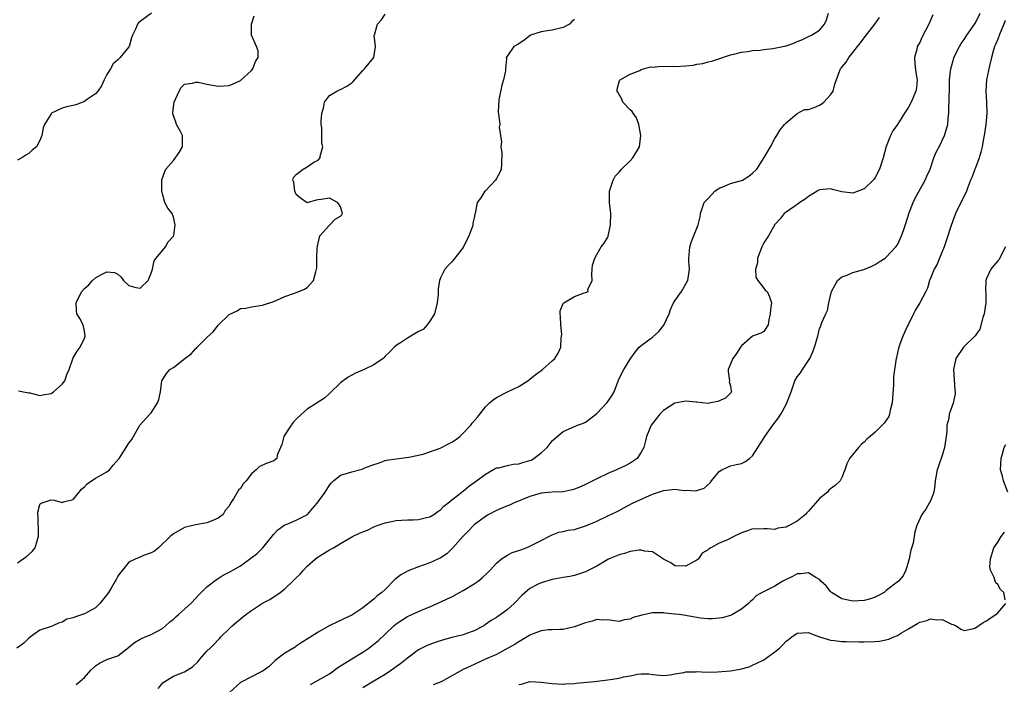
# Model space of a CAD drawing. Units: inches. Extents: x 2559000 to 2562000, y 1536000 to 1539000.
# Drawn here: x 2559679 to 2559856, y 1536462 to 1536582 of the extents above; entities that cross this region are included whole.
import ezdxf

# ---------------------------------------------------------------- set-up
doc = ezdxf.new("R2010")
doc.units = ezdxf.units.IN
doc.header["$MEASUREMENT"] = 0
doc.layers.add('LD25591536_2ft', color=123, linetype='Continuous')

msp = doc.modelspace()

# ---------------------------------------------------------------- linework, layer by layer
at = {"layer": 'LD25591536_2ft'}
for points, elevation in [([(2559779, 1536581.86), (2559778.52, 1536581.48), (2559778.09, 1536581), (2559777, 1536580.43), (2559775, 1536579.92), (2559773.72, 1536579.72), (2559773, 1536579.64), (2559771.12, 1536579), (2559771.04, 1536578.96), (2559769.9, 1536578.1), (2559768.71, 1536577.29), (2559768.12, 1536577), (2559767, 1536575.33), (2559766.76, 1536575), (2559766.79, 1536574.79), (2559766.64, 1536573), (2559766.63, 1536572.63), (2559766.24, 1536571), (2559765.96, 1536570.04), (2559765.4, 1536567.4), (2559765.27, 1536565.26), (2559765.53, 1536563.53), (2559765.57, 1536563), (2559765.49, 1536562.51), (2559765.7, 1536561), (2559765.89, 1536559.89), (2559765.76, 1536559), (2559765.95, 1536557.95), (2559765.88, 1536555.88), (2559765.84, 1536555), (2559765.62, 1536554.38), (2559765, 1536553.29), (2559764.81, 1536553), (2559763, 1536551.06), (2559762.92, 1536551), (2559762.19, 1536549.81), (2559761.54, 1536549), (2559761.15, 1536547), (2559761.1, 1536546.9), (2559761, 1536546.26), (2559760.74, 1536545.26), (2559760.76, 1536545), (2559760.68, 1536544.68), (2559760.06, 1536543), (2559759, 1536540.9), (2559757.3, 1536538.7), (2559757, 1536538.33), (2559756.31, 1536537.69), (2559755.71, 1536537), (2559755, 1536535.56), (2559754.75, 1536535), (2559754.5, 1536533.5), (2559754.55, 1536532.55), (2559754.32, 1536531), (2559753.84, 1536529), (2559753, 1536527.68), (2559752.52, 1536527), (2559751.82, 1536526.18), (2559751, 1536525.84), (2559749, 1536524.61), (2559747.92, 1536523.92), (2559747, 1536523.29), (2559746.62, 1536523), (2559745.85, 1536522.15), (2559745, 1536521.38), (2559744.82, 1536521.18), (2559744.62, 1536521), (2559743, 1536519.84), (2559741.23, 1536519), (2559739.66, 1536518.34), (2559739, 1536517.98), (2559738.34, 1536517.66), (2559737.44, 1536517), (2559737, 1536516.6), (2559735, 1536514.69), (2559734.12, 1536513.88), (2559733, 1536513.16), (2559732.78, 1536513), (2559731, 1536511.9), (2559729.98, 1536511), (2559729, 1536510.07), (2559728.48, 1536509.52), (2559728.1, 1536509), (2559727, 1536507.27), (2559726.79, 1536507), (2559726.43, 1536505.57), (2559726.24, 1536505), (2559725.64, 1536503.64), (2559725.53, 1536503), (2559725, 1536502.61), (2559723.83, 1536502.17), (2559722.43, 1536501.57), (2559721.84, 1536501), (2559721, 1536500.27), (2559720.02, 1536499), (2559719.51, 1536498.49), (2559719, 1536497.64), (2559718.66, 1536497.34), (2559717.79, 1536495.79), (2559717.26, 1536495), (2559717, 1536494.5), (2559716.29, 1536493.71), (2559715.89, 1536493), (2559715, 1536492.29), (2559713.75, 1536491.75), (2559713, 1536491.48), (2559711, 1536491.14), (2559710.48, 1536491), (2559709, 1536490.64), (2559707, 1536489.49), (2559706.4, 1536489), (2559704.31, 1536487), (2559703.61, 1536486.39), (2559703, 1536486.11), (2559701.59, 1536485.59), (2559701, 1536485.31), (2559700.26, 1536485), (2559699, 1536484.41), (2559697.82, 1536483), (2559697.46, 1536482.54), (2559697, 1536481.9), (2559696.69, 1536481.31), (2559696.54, 1536481), (2559695.78, 1536479.78), (2559695.33, 1536479), (2559695.22, 1536478.78), (2559693.79, 1536477), (2559693, 1536476.22), (2559691, 1536475.13), (2559689.37, 1536474.63), (2559689, 1536474.44), (2559687.84, 1536474.16), (2559687, 1536473.65), (2559686.48, 1536473.52), (2559685.34, 1536473), (2559685, 1536472.87), (2559683, 1536472.2), (2559681.32, 1536471), (2559681, 1536470.8), (2559680.1, 1536469.9), (2559678.88, 1536469)], 8330), ([(2559703.02, 1536583), (2559701, 1536581.51), (2559700.73, 1536581.27), (2559700.54, 1536581), (2559700.23, 1536580.23), (2559699.61, 1536579), (2559699.46, 1536578.54), (2559699.03, 1536577), (2559699, 1536576.95), (2559697.42, 1536575), (2559697.19, 1536574.81), (2559697, 1536574.59), (2559696.14, 1536573.86), (2559695.66, 1536573), (2559695, 1536571.96), (2559694.55, 1536571), (2559694.08, 1536569.92), (2559693.42, 1536569), (2559693, 1536568.51), (2559691.54, 1536567.54), (2559691, 1536567.13), (2559689.46, 1536566.54), (2559689, 1536566.42), (2559687.81, 1536566.19), (2559687, 1536565.9), (2559685.07, 1536565), (2559685, 1536564.93), (2559683.85, 1536563), (2559683.6, 1536562.4), (2559683.35, 1536561), (2559683, 1536560.12), (2559682.39, 1536559), (2559681.64, 1536558.36), (2559681, 1536557.78), (2559680.49, 1536557.51), (2559679.75, 1536557), (2559679, 1536556.6)], 8336), ([(2559679, 1536484.31), (2559680.02, 1536485), (2559680.57, 1536485.43), (2559681.64, 1536486.36), (2559682.14, 1536487), (2559682.65, 1536488.65), (2559682.78, 1536489), (2559682.76, 1536489.24), (2559682.69, 1536492.69), (2559682.62, 1536493), (2559682.61, 1536493.39), (2559683, 1536494.8), (2559683.08, 1536494.92), (2559683.24, 1536495), (2559685, 1536495.61), (2559685.55, 1536495.55), (2559687, 1536495.14), (2559687.23, 1536495.23), (2559689, 1536495.65), (2559690.03, 1536497), (2559690.48, 1536497.52), (2559691, 1536497.94), (2559691.51, 1536498.49), (2559693, 1536499.48), (2559694.07, 1536500.07), (2559695, 1536500.62), (2559695.52, 1536501), (2559696.16, 1536501.84), (2559697.22, 1536503), (2559698.48, 1536505), (2559698.7, 1536505.3), (2559699, 1536505.76), (2559699.54, 1536506.46), (2559699.8, 1536507), (2559700.96, 1536509.04), (2559702.72, 1536511), (2559703, 1536511.24), (2559704.15, 1536513), (2559704.35, 1536513.65), (2559704.67, 1536515), (2559704.91, 1536517), (2559705.74, 1536518.27), (2559706.36, 1536519), (2559707, 1536519.39), (2559709.02, 1536521), (2559710.19, 1536521.81), (2559711, 1536522.76), (2559711.14, 1536522.86), (2559711.25, 1536523), (2559713, 1536524.78), (2559714.18, 1536525.82), (2559715, 1536526.97), (2559717, 1536528.91), (2559718.44, 1536529.56), (2559719, 1536529.95), (2559719.97, 1536530.03), (2559721, 1536530.27), (2559723, 1536530.56), (2559725, 1536531.19), (2559727, 1536532.09), (2559728.7, 1536532.7), (2559729, 1536532.83), (2559729.53, 1536533), (2559730.55, 1536533.45), (2559731, 1536533.7), (2559732.16, 1536535), (2559732.55, 1536536.55), (2559732.7, 1536537), (2559732.76, 1536537.24), (2559732.74, 1536539), (2559732.81, 1536540.81), (2559732.84, 1536541), (2559732.84, 1536541.16), (2559733.26, 1536543), (2559735, 1536544.94), (2559735.1, 1536545), (2559736.03, 1536545.97), (2559737, 1536546.56), (2559737.21, 1536546.79), (2559737.33, 1536547), (2559737.27, 1536547.27), (2559737, 1536548.2), (2559736.7, 1536548.7), (2559736.46, 1536549), (2559735, 1536549.77), (2559733.5, 1536549.5), (2559733, 1536549.46), (2559732.6, 1536549.4), (2559731, 1536548.92), (2559729.78, 1536549.78), (2559729, 1536550.45), (2559728.78, 1536551), (2559728.61, 1536552.61), (2559728.43, 1536553), (2559728.55, 1536553.45), (2559729, 1536554.04), (2559729.55, 1536554.45), (2559730.3, 1536555), (2559731, 1536555.37), (2559732.2, 1536556.2), (2559733, 1536556.61), (2559733.31, 1536557), (2559733.32, 1536557.32), (2559733.8, 1536559), (2559733.65, 1536559.65), (2559733.62, 1536562.38), (2559733.52, 1536563), (2559733.52, 1536563.52), (2559733.64, 1536565), (2559733.94, 1536565.94), (2559734.13, 1536567), (2559735, 1536568.2), (2559736.33, 1536569), (2559736.78, 1536569.22), (2559737, 1536569.29), (2559738.1, 1536569.9), (2559739, 1536570.5), (2559739.28, 1536570.72), (2559741, 1536572.71), (2559741.3, 1536573), (2559742.97, 1536575), (2559743.26, 1536577), (2559743.06, 1536579), (2559743.08, 1536579.08), (2559743.64, 1536581), (2559744.28, 1536581.72), (2559745, 1536582.82)], 8332), ([(2559679.19, 1536515.19), (2559680.07, 1536515), (2559681, 1536514.82), (2559681.18, 1536514.82), (2559683, 1536514.31), (2559683.52, 1536514.48), (2559685, 1536514.67), (2559685.46, 1536515), (2559687, 1536516.38), (2559687.46, 1536517), (2559687.87, 1536518.13), (2559688.27, 1536519), (2559688.94, 1536520.94), (2559688.95, 1536521.05), (2559689, 1536521.09), (2559689.68, 1536522.32), (2559690.23, 1536523), (2559691, 1536524.66), (2559691.13, 1536525), (2559691, 1536525.89), (2559690.75, 1536527), (2559690.16, 1536528.16), (2559689.65, 1536529), (2559689.58, 1536529.58), (2559689.52, 1536531), (2559690, 1536532), (2559690.53, 1536533), (2559691, 1536533.52), (2559691.78, 1536534.22), (2559692.48, 1536535), (2559693, 1536535.45), (2559694.08, 1536536.08), (2559695, 1536536.54), (2559696.41, 1536536.41), (2559697, 1536536.12), (2559697.6, 1536535.6), (2559697.99, 1536535), (2559699, 1536534.07), (2559700.26, 1536533.74), (2559701, 1536533.58), (2559702.43, 1536535), (2559703, 1536536.28), (2559703.21, 1536537), (2559703.51, 1536538.49), (2559703.86, 1536539), (2559705, 1536540.4), (2559705.55, 1536541), (2559706.05, 1536541.95), (2559707, 1536542.93), (2559707.05, 1536543.05), (2559707.27, 1536545), (2559707, 1536546.37), (2559706.73, 1536547), (2559705.99, 1536547.99), (2559705.47, 1536549), (2559705, 1536550.55), (2559704.9, 1536551), (2559704.9, 1536552.9), (2559704.93, 1536553.07), (2559705.45, 1536554.55), (2559705.6, 1536555), (2559707, 1536556.54), (2559708.01, 1536557.99), (2559708.62, 1536559), (2559708.61, 1536560.61), (2559708.63, 1536561), (2559708.24, 1536561.76), (2559707.56, 1536563), (2559707.39, 1536563.39), (2559706.88, 1536564.88), (2559706.87, 1536565), (2559706.9, 1536565.1), (2559707, 1536566.16), (2559707.1, 1536567), (2559708.01, 1536569), (2559708.36, 1536569.64), (2559709, 1536570.25), (2559710.42, 1536570.42), (2559711, 1536570.62), (2559711.42, 1536570.58), (2559713, 1536570.21), (2559715, 1536569.85), (2559717, 1536569.98), (2559717.73, 1536570.27), (2559719, 1536570.88), (2559721, 1536572.71), (2559721.25, 1536573), (2559721.7, 1536574.3), (2559722.18, 1536575), (2559722.2, 1536576.2), (2559721.93, 1536577), (2559721.03, 1536579.03), (2559721.02, 1536581), (2559721.51, 1536582.49)], 8334), ([(2559689.52, 1536462.48), (2559690.19, 1536463), (2559691, 1536463.72), (2559692.15, 1536465), (2559693, 1536465.81), (2559693.71, 1536466.29), (2559695, 1536466.92), (2559697, 1536467.62), (2559698.93, 1536469.07), (2559700.01, 1536469.99), (2559701, 1536470.59), (2559701.92, 1536471), (2559703, 1536471.45), (2559705, 1536472.52), (2559705.59, 1536473), (2559706.31, 1536473.69), (2559707, 1536474.2), (2559707.42, 1536474.58), (2559707.92, 1536475), (2559709, 1536475.96), (2559710.12, 1536477), (2559711, 1536477.94), (2559711.5, 1536478.5), (2559713, 1536479.98), (2559714.7, 1536481.3), (2559715, 1536481.51), (2559715.92, 1536482.08), (2559717, 1536482.62), (2559717.23, 1536482.77), (2559717.66, 1536483), (2559719, 1536483.78), (2559720.89, 1536485.11), (2559722, 1536486), (2559723.04, 1536487), (2559725, 1536489.44), (2559725.75, 1536490.25), (2559726.79, 1536491), (2559727, 1536491.13), (2559727.2, 1536491.2), (2559729, 1536491.97), (2559731.04, 1536493), (2559731.97, 1536494.03), (2559732.81, 1536495), (2559734.21, 1536497), (2559734.51, 1536497.49), (2559735, 1536498.26), (2559735.35, 1536498.65), (2559735.73, 1536499), (2559737, 1536500.03), (2559738.45, 1536500.45), (2559739, 1536500.65), (2559740.88, 1536501.12), (2559741.33, 1536501.33), (2559743, 1536501.94), (2559743.83, 1536502.17), (2559745, 1536502.67), (2559745.26, 1536502.74), (2559747.01, 1536502.99), (2559749.24, 1536503.24), (2559751.82, 1536503.82), (2559753, 1536504.2), (2559754.87, 1536504.87), (2559755, 1536504.92), (2559756.36, 1536505.64), (2559757, 1536505.99), (2559757.61, 1536506.39), (2559758.4, 1536507), (2559759, 1536507.59), (2559760.4, 1536509), (2559760.64, 1536509.36), (2559761.57, 1536510.43), (2559762.03, 1536511), (2559763, 1536512.28), (2559763.75, 1536513), (2559764.42, 1536513.58), (2559765, 1536513.99), (2559767, 1536514.97), (2559769, 1536515.97), (2559770.65, 1536517), (2559770.84, 1536517.16), (2559771, 1536517.26), (2559771.94, 1536518.06), (2559773.26, 1536519), (2559775, 1536520.58), (2559775.45, 1536521), (2559776.07, 1536521.93), (2559776.53, 1536523), (2559776.62, 1536524.62), (2559776.7, 1536525), (2559776.71, 1536525.29), (2559776.54, 1536527), (2559776.51, 1536528.51), (2559776.46, 1536529), (2559776.44, 1536529.56), (2559777, 1536530.87), (2559777.04, 1536530.96), (2559777.1, 1536531), (2559779, 1536532.11), (2559780.76, 1536532.76), (2559781, 1536532.81), (2559781.44, 1536533), (2559781.38, 1536533.38), (2559782.16, 1536535), (2559782.1, 1536536.1), (2559782.19, 1536537), (2559782.24, 1536537.76), (2559782.64, 1536539), (2559783, 1536539.66), (2559783.82, 1536541), (2559784.33, 1536541.67), (2559785, 1536542.77), (2559785.07, 1536542.93), (2559785.47, 1536545), (2559785.56, 1536547), (2559785.32, 1536549), (2559785.31, 1536550.69), (2559785.29, 1536551), (2559785.96, 1536553), (2559786.31, 1536553.69), (2559787, 1536554.44), (2559787.24, 1536554.76), (2559787.47, 1536555), (2559789, 1536556.47), (2559789.51, 1536557), (2559790.7, 1536559), (2559790.9, 1536561), (2559790.55, 1536563), (2559790.16, 1536564.16), (2559789.52, 1536565), (2559789.34, 1536565.34), (2559789, 1536565.63), (2559787.7, 1536567), (2559787.53, 1536567.53), (2559787, 1536568.37), (2559786.79, 1536568.79), (2559786.67, 1536569), (2559786.66, 1536569.34), (2559787.11, 1536570.89), (2559787.21, 1536571), (2559789, 1536572.01), (2559790.71, 1536572.71), (2559791, 1536572.86), (2559791.42, 1536573), (2559792.68, 1536573.32), (2559793, 1536573.31), (2559794.55, 1536573.45), (2559795, 1536573.38), (2559796.56, 1536573.44), (2559797, 1536573.39), (2559799, 1536573.53), (2559800.33, 1536573.67), (2559801, 1536573.83), (2559802.04, 1536573.96), (2559803, 1536574.24), (2559803.64, 1536574.36), (2559807, 1536575.47), (2559807.62, 1536575.62), (2559809, 1536575.99), (2559810.12, 1536576.12), (2559811, 1536576.27), (2559812.35, 1536576.35), (2559813, 1536576.47), (2559814.64, 1536576.64), (2559817, 1536577.14), (2559818.41, 1536577.59), (2559819, 1536577.88), (2559819.8, 1536578.2), (2559821.17, 1536578.83), (2559821.59, 1536579), (2559823, 1536579.94), (2559823.87, 1536581), (2559824.23, 1536581.77), (2559824.63, 1536583)], 8328), ([(2559704.27, 1536461.73), (2559705.16, 1536462.84), (2559707, 1536463.95), (2559709, 1536464.75), (2559709.48, 1536465), (2559710.4, 1536465.6), (2559711.4, 1536466.6), (2559711.73, 1536467), (2559713, 1536468.45), (2559713.56, 1536469), (2559714.32, 1536469.68), (2559715, 1536470.49), (2559715.27, 1536470.73), (2559715.52, 1536471), (2559717, 1536472.44), (2559717.52, 1536473), (2559718.34, 1536473.66), (2559719.97, 1536475), (2559721, 1536475.73), (2559723, 1536477.05), (2559724.28, 1536477.72), (2559726.17, 1536479), (2559727, 1536479.62), (2559728.42, 1536481), (2559728.72, 1536481.28), (2559729, 1536481.59), (2559729.72, 1536482.28), (2559730.32, 1536483), (2559731, 1536483.69), (2559732.51, 1536485), (2559733, 1536485.4), (2559734.06, 1536486.06), (2559735, 1536486.61), (2559735.27, 1536486.73), (2559735.71, 1536487), (2559737, 1536487.75), (2559739.12, 1536489), (2559740.4, 1536489.6), (2559741, 1536489.89), (2559741.81, 1536490.19), (2559743, 1536490.77), (2559743.56, 1536491), (2559745, 1536491.48), (2559747, 1536491.9), (2559747.93, 1536491.93), (2559749, 1536492.02), (2559750.04, 1536492.04), (2559751, 1536492.1), (2559752.42, 1536492.42), (2559753, 1536492.57), (2559753.73, 1536493), (2559754.46, 1536493.54), (2559755, 1536493.86), (2559755.55, 1536494.45), (2559756.28, 1536495), (2559757, 1536495.61), (2559758.76, 1536497), (2559758.88, 1536497.12), (2559759, 1536497.19), (2559759.97, 1536498.03), (2559761.41, 1536499), (2559763, 1536500.24), (2559764.76, 1536501.24), (2559765, 1536501.33), (2559765.37, 1536501.37), (2559767, 1536501.79), (2559768, 1536502), (2559769, 1536502.07), (2559769.71, 1536502.29), (2559771, 1536502.67), (2559771.24, 1536502.76), (2559771.7, 1536503), (2559773, 1536504.02), (2559774.11, 1536505), (2559775, 1536506.23), (2559775.87, 1536507), (2559777, 1536507.9), (2559779, 1536508.76), (2559779.57, 1536509), (2559780.61, 1536509.39), (2559781, 1536509.58), (2559783, 1536511.09), (2559784.9, 1536513.1), (2559785.71, 1536514.29), (2559786.1, 1536515), (2559786.92, 1536517.08), (2559787.54, 1536518.46), (2559787.85, 1536519), (2559789, 1536520.87), (2559789.9, 1536522.1), (2559790.63, 1536523), (2559791, 1536523.34), (2559793, 1536524.83), (2559794.15, 1536525.85), (2559795.04, 1536526.96), (2559796.02, 1536529), (2559796.24, 1536529.76), (2559796.81, 1536531), (2559797, 1536531.33), (2559798.22, 1536533), (2559799.22, 1536534.78), (2559799.34, 1536535), (2559799.63, 1536537), (2559799.55, 1536538.45), (2559799.54, 1536539), (2559799.61, 1536539.61), (2559799.73, 1536541), (2559800.04, 1536541.96), (2559801.21, 1536545), (2559801.56, 1536546.44), (2559801.61, 1536547), (2559801.93, 1536547.93), (2559802.32, 1536549), (2559802.63, 1536549.37), (2559803, 1536549.7), (2559803.61, 1536550.39), (2559804.21, 1536551), (2559805, 1536551.56), (2559805.94, 1536551.94), (2559807, 1536552.42), (2559809, 1536552.91), (2559809.2, 1536553), (2559810.31, 1536553.69), (2559811, 1536554.23), (2559811.73, 1536555), (2559813.08, 1536557.08), (2559814.21, 1536559), (2559815, 1536560.5), (2559815.34, 1536561), (2559815.96, 1536562.04), (2559816.72, 1536563), (2559817, 1536563.29), (2559819, 1536564.96), (2559820.33, 1536565.67), (2559821, 1536565.71), (2559822.03, 1536566.03), (2559823, 1536566.46), (2559823.33, 1536566.67), (2559823.76, 1536567), (2559825, 1536568.32), (2559825.46, 1536569), (2559825.76, 1536570.24), (2559826.68, 1536572.68), (2559826.79, 1536573), (2559826.89, 1536573.11), (2559827, 1536573.26), (2559827.79, 1536574.21), (2559828.25, 1536575), (2559829, 1536575.92), (2559829.84, 1536577), (2559830.36, 1536577.64), (2559831, 1536578.53), (2559832.92, 1536581), (2559833.78, 1536582.22)], 8326), ([(2559843.35, 1536582.65), (2559842.63, 1536581), (2559841.4, 1536578.6), (2559841, 1536577.74), (2559840.57, 1536577), (2559840.47, 1536576.47), (2559840.07, 1536575), (2559840.13, 1536573.87), (2559840.33, 1536572.33), (2559840.53, 1536571), (2559840.42, 1536569.58), (2559840.33, 1536569), (2559839.47, 1536567), (2559839, 1536566.1), (2559838.25, 1536565), (2559837, 1536563), (2559836.15, 1536561.85), (2559835.74, 1536561), (2559835, 1536559.03), (2559834.45, 1536557), (2559833.76, 1536555), (2559833, 1536553.5), (2559832.8, 1536553.2), (2559832.64, 1536553), (2559831, 1536551.42), (2559829, 1536550.64), (2559827, 1536550.89), (2559825.32, 1536551.32), (2559825, 1536551.44), (2559823, 1536551.27), (2559822.59, 1536551), (2559821, 1536550.08), (2559820.43, 1536549.57), (2559819.5, 1536549), (2559819, 1536548.64), (2559817, 1536547.28), (2559816.64, 1536547), (2559815.93, 1536546.07), (2559815, 1536545.04), (2559813.82, 1536543), (2559813, 1536541.77), (2559812.65, 1536541), (2559812.4, 1536540.4), (2559811.89, 1536539), (2559811.85, 1536538.15), (2559811.52, 1536537), (2559811.59, 1536535.59), (2559811.94, 1536535), (2559813, 1536533.6), (2559813.27, 1536533.27), (2559813.61, 1536533), (2559814.03, 1536532.03), (2559814.38, 1536531), (2559814.2, 1536529.8), (2559814.16, 1536529), (2559813.91, 1536527.91), (2559813.79, 1536527), (2559813, 1536525.85), (2559812.45, 1536525.55), (2559811, 1536525.02), (2559809, 1536523.27), (2559808.84, 1536523), (2559808.11, 1536521.89), (2559807.46, 1536521), (2559806.61, 1536519), (2559806.62, 1536518.62), (2559806.84, 1536517), (2559806.81, 1536516.81), (2559807, 1536516.06), (2559807.14, 1536515.14), (2559807.2, 1536515), (2559807.13, 1536514.87), (2559806.12, 1536513.88), (2559804.76, 1536513.24), (2559803.5, 1536513), (2559803, 1536512.93), (2559801, 1536513.13), (2559800.88, 1536513.12), (2559799, 1536513.33), (2559797, 1536512.95), (2559795, 1536511.67), (2559794.35, 1536511), (2559793, 1536509.34), (2559792.78, 1536509), (2559791.94, 1536507), (2559791.77, 1536506.23), (2559791.44, 1536505), (2559791, 1536504.14), (2559790.26, 1536503), (2559789, 1536502.2), (2559788.24, 1536501.76), (2559786.55, 1536501), (2559785, 1536500.32), (2559783, 1536499.36), (2559781, 1536498.36), (2559780.06, 1536497.94), (2559779, 1536497.5), (2559778.61, 1536497.39), (2559777, 1536497.07), (2559775, 1536497.01), (2559773, 1536496.82), (2559771, 1536496.19), (2559768.08, 1536495), (2559767.33, 1536494.67), (2559767, 1536494.56), (2559766.25, 1536494.25), (2559765, 1536493.71), (2559763.65, 1536493), (2559763, 1536492.62), (2559761, 1536491.12), (2559760.86, 1536491), (2559759.98, 1536490.02), (2559758.97, 1536489), (2559757.18, 1536487), (2559756.07, 1536485.93), (2559754.87, 1536485.13), (2559754.61, 1536485), (2559753, 1536484.28), (2559751, 1536483.56), (2559749.16, 1536482.84), (2559747.85, 1536482.15), (2559747, 1536481.46), (2559746.72, 1536481.28), (2559745, 1536479.54), (2559744.42, 1536479), (2559743.6, 1536478.4), (2559743, 1536477.79), (2559741, 1536476.25), (2559739, 1536474.93), (2559737.68, 1536474.32), (2559737, 1536473.93), (2559736.34, 1536473.66), (2559734.96, 1536473), (2559733, 1536471.85), (2559731.67, 1536471), (2559729.95, 1536469.95), (2559729, 1536469.32), (2559728.82, 1536469.18), (2559727, 1536468.09), (2559725.23, 1536466.77), (2559725, 1536466.51), (2559724.23, 1536465.77), (2559723.28, 1536465), (2559723, 1536464.83), (2559722.71, 1536464.71), (2559721, 1536463.84), (2559719, 1536462.79), (2559717.07, 1536461)], 8324), ([(2559731.57, 1536462.43), (2559732.58, 1536463), (2559733, 1536463.21), (2559735, 1536464.36), (2559736.51, 1536465.48), (2559739, 1536467.05), (2559741, 1536468.24), (2559742.1, 1536469), (2559743, 1536469.72), (2559743.73, 1536470.27), (2559745, 1536471.52), (2559746.58, 1536473), (2559747, 1536473.37), (2559748, 1536474), (2559749, 1536474.68), (2559749.82, 1536475), (2559751.98, 1536475.98), (2559753, 1536476.38), (2559755, 1536477.28), (2559756.15, 1536477.85), (2559757, 1536478.22), (2559758.34, 1536479), (2559759, 1536479.32), (2559761, 1536480.51), (2559761.7, 1536481), (2559762.42, 1536481.58), (2559763.45, 1536482.55), (2559763.89, 1536483), (2559765, 1536484.25), (2559765.92, 1536485), (2559767, 1536485.69), (2559767.84, 1536486.16), (2559769, 1536486.49), (2559769.35, 1536486.65), (2559770.32, 1536487), (2559771, 1536487.29), (2559773, 1536488.32), (2559774.41, 1536489), (2559774.77, 1536489.23), (2559775, 1536489.34), (2559776.22, 1536489.78), (2559777, 1536489.92), (2559777.86, 1536490.14), (2559779, 1536490.31), (2559779.52, 1536490.48), (2559781, 1536490.93), (2559781.17, 1536491), (2559783, 1536491.77), (2559785, 1536492.71), (2559786.53, 1536493.47), (2559787, 1536493.72), (2559787.85, 1536494.15), (2559789.42, 1536495), (2559793, 1536496.6), (2559794.11, 1536497), (2559795, 1536497.3), (2559796.56, 1536497.44), (2559797, 1536497.52), (2559798.69, 1536497.31), (2559799, 1536497.32), (2559800.78, 1536497.22), (2559801, 1536497.28), (2559802.3, 1536497.7), (2559803.36, 1536498.64), (2559803.63, 1536499), (2559805, 1536500.68), (2559805.49, 1536501), (2559807, 1536501.7), (2559808.07, 1536501.93), (2559809, 1536502.16), (2559809.59, 1536502.41), (2559810.45, 1536503), (2559811, 1536503.48), (2559811.9, 1536505), (2559813, 1536506.69), (2559813.18, 1536507), (2559814.61, 1536509), (2559815.65, 1536510.35), (2559816.03, 1536511), (2559817, 1536512.75), (2559817.15, 1536513), (2559817.9, 1536515), (2559818.56, 1536517), (2559819, 1536517.68), (2559819.58, 1536518.42), (2559819.93, 1536519), (2559821, 1536520.64), (2559821.25, 1536521), (2559821.81, 1536522.19), (2559822.1, 1536523), (2559822.68, 1536525), (2559823, 1536526.38), (2559823.22, 1536526.78), (2559823.32, 1536527), (2559823.45, 1536527.45), (2559824.11, 1536529), (2559824.42, 1536529.58), (2559824.7, 1536531), (2559825.18, 1536533), (2559825.8, 1536534.2), (2559826.26, 1536535), (2559827, 1536535.62), (2559827.95, 1536535.95), (2559829, 1536536.45), (2559830.97, 1536536.97), (2559832.42, 1536537.58), (2559833, 1536537.86), (2559833.69, 1536538.31), (2559834.78, 1536539), (2559835, 1536539.18), (2559836.73, 1536541), (2559837, 1536541.41), (2559837.75, 1536543), (2559838.15, 1536544.15), (2559839, 1536546.74), (2559839.07, 1536547), (2559839.8, 1536549), (2559840.21, 1536549.79), (2559841.99, 1536553), (2559842.3, 1536553.7), (2559842.85, 1536555), (2559843.55, 1536557), (2559843.96, 1536558.04), (2559844.48, 1536559), (2559845.43, 1536561), (2559846.02, 1536563), (2559846.1, 1536564.1), (2559846.25, 1536565), (2559846.2, 1536566.2), (2559846.31, 1536567), (2559846.26, 1536568.26), (2559846.33, 1536569), (2559846.37, 1536571), (2559846.55, 1536572.55), (2559846.57, 1536573), (2559847.1, 1536574.9), (2559847.14, 1536575), (2559848.15, 1536577), (2559848.47, 1536577.53), (2559849, 1536578.28), (2559849.43, 1536579), (2559850.47, 1536580.47), (2559851, 1536581.27), (2559851.88, 1536583)], 8322), ([(2559856.35, 1536581.65), (2559856.1, 1536581), (2559855.42, 1536579.42), (2559855.27, 1536579), (2559855.21, 1536578.79), (2559855, 1536578.31), (2559854.63, 1536577.37), (2559854.45, 1536577), (2559854.18, 1536576.18), (2559853.87, 1536575), (2559853.51, 1536573.51), (2559853.02, 1536571), (2559852.88, 1536569), (2559853, 1536567), (2559853.06, 1536565), (2559852.89, 1536563), (2559852.58, 1536561), (2559852.46, 1536560.46), (2559852.21, 1536559), (2559852, 1536558), (2559851.66, 1536557), (2559851, 1536555.23), (2559850.88, 1536555), (2559850.39, 1536553.61), (2559850.1, 1536553), (2559849.58, 1536551.58), (2559849.4, 1536551), (2559847.44, 1536547), (2559847.32, 1536546.68), (2559847, 1536545.9), (2559846.53, 1536544.53), (2559846.06, 1536543), (2559845.37, 1536541), (2559844.54, 1536539), (2559844.11, 1536537.89), (2559843.58, 1536537), (2559843, 1536535.52), (2559842.78, 1536535), (2559842.38, 1536533.62), (2559842.08, 1536533), (2559841.01, 1536531), (2559840.26, 1536529.74), (2559839.88, 1536529), (2559838.9, 1536527), (2559838.83, 1536526.83), (2559837.94, 1536525), (2559837.38, 1536523.38), (2559837.22, 1536523), (2559837.16, 1536522.84), (2559836.82, 1536521.18), (2559836.77, 1536521), (2559836.46, 1536519), (2559836.3, 1536517.7), (2559836.27, 1536517), (2559836.28, 1536516.28), (2559836.04, 1536513), (2559835.68, 1536511.68), (2559835.57, 1536511), (2559835.44, 1536510.56), (2559834.63, 1536509.37), (2559833, 1536507.74), (2559832.08, 1536507), (2559831.51, 1536506.49), (2559831, 1536505.99), (2559830.46, 1536505.54), (2559829.99, 1536505), (2559828.38, 1536503), (2559827.91, 1536502.09), (2559827.55, 1536501), (2559827, 1536499.63), (2559826.7, 1536499), (2559825.81, 1536498.19), (2559825, 1536497.59), (2559824.68, 1536497.32), (2559824.44, 1536497), (2559823, 1536495.86), (2559822.3, 1536495), (2559821, 1536493.57), (2559820.71, 1536493.29), (2559820.47, 1536493), (2559819, 1536491.78), (2559817.53, 1536491), (2559817.17, 1536490.83), (2559817, 1536490.72), (2559815.49, 1536490.51), (2559815, 1536490.28), (2559813.59, 1536490.41), (2559813, 1536490.38), (2559811.64, 1536490.36), (2559811, 1536490.38), (2559810.06, 1536490.06), (2559809, 1536489.67), (2559807.6, 1536489), (2559806.35, 1536488.35), (2559805, 1536487.8), (2559803.5, 1536487), (2559803.16, 1536486.84), (2559803, 1536486.66), (2559801.96, 1536486.04), (2559801.25, 1536485), (2559801, 1536484.8), (2559800.51, 1536484.51), (2559799, 1536483.72), (2559797, 1536483.74), (2559796.3, 1536484.3), (2559795, 1536484.95), (2559793, 1536486.28), (2559791.59, 1536486.41), (2559791, 1536486.6), (2559790.6, 1536486.6), (2559789, 1536486.34), (2559788.01, 1536485.99), (2559787, 1536485.75), (2559785.21, 1536485), (2559785, 1536484.89), (2559783, 1536483.72), (2559781.22, 1536482.78), (2559781, 1536482.69), (2559779.75, 1536482.25), (2559779, 1536482.03), (2559778.14, 1536481.86), (2559777, 1536481.67), (2559775, 1536481.32), (2559773, 1536480.72), (2559772.38, 1536480.38), (2559771, 1536479.67), (2559769.55, 1536478.45), (2559768.17, 1536477), (2559767, 1536475.92), (2559765.79, 1536475), (2559765.3, 1536474.7), (2559765, 1536474.49), (2559764.06, 1536473.94), (2559763, 1536473.2), (2559762.73, 1536473), (2559761, 1536472.1), (2559759.64, 1536471.64), (2559759, 1536471.39), (2559757, 1536470.9), (2559755.51, 1536470.49), (2559753.99, 1536470.01), (2559752.53, 1536469.47), (2559751.6, 1536469), (2559751, 1536468.67), (2559749, 1536467.17), (2559747.8, 1536466.2), (2559747, 1536465.6), (2559746.13, 1536465), (2559745, 1536464.25), (2559743, 1536463.06), (2559741, 1536461.88)], 8320), ([(2559856.4, 1536541), (2559855.68, 1536539.68), (2559855.24, 1536538.76), (2559855, 1536538.51), (2559854.33, 1536537.67), (2559853.76, 1536537), (2559853, 1536535.35), (2559852.88, 1536535), (2559852.81, 1536533.19), (2559852.86, 1536532.86), (2559852.85, 1536531), (2559852.59, 1536529), (2559852.34, 1536528.34), (2559851.77, 1536526.23), (2559850.96, 1536525.04), (2559849, 1536523.13), (2559848.85, 1536523), (2559847.48, 1536521), (2559847.06, 1536519), (2559847.31, 1536515.31), (2559847.37, 1536515), (2559847.34, 1536514.66), (2559846.99, 1536512.99), (2559846.31, 1536511), (2559846.24, 1536510.24), (2559845.89, 1536509), (2559845.86, 1536507.86), (2559845.72, 1536507), (2559845.44, 1536505), (2559845, 1536503.55), (2559844.37, 1536501.63), (2559844.12, 1536501), (2559843.79, 1536499), (2559843.74, 1536498.26), (2559843.54, 1536497), (2559843, 1536495.52), (2559842.09, 1536493.91), (2559841.36, 1536493), (2559840.46, 1536491), (2559840.13, 1536489.87), (2559839.84, 1536487.84), (2559839.42, 1536486.58), (2559839.11, 1536485), (2559839, 1536484.57), (2559838.52, 1536483), (2559838.02, 1536481.98), (2559837.16, 1536481), (2559835, 1536479.31), (2559834.63, 1536479), (2559833.59, 1536478.41), (2559833, 1536478.16), (2559832.15, 1536477.85), (2559831, 1536477.55), (2559829, 1536477.39), (2559828.46, 1536477.54), (2559827, 1536477.82), (2559825.15, 1536479), (2559825, 1536479.16), (2559824.18, 1536480.18), (2559823.26, 1536481), (2559823, 1536481.31), (2559822.36, 1536481.64), (2559821, 1536482.49), (2559819.67, 1536482.33), (2559819, 1536482.35), (2559818.15, 1536481.85), (2559817, 1536481.31), (2559816.43, 1536481), (2559815, 1536480.11), (2559813.2, 1536479.2), (2559812.72, 1536479), (2559811.61, 1536478.39), (2559811, 1536477.68), (2559810.62, 1536477.38), (2559810.24, 1536477), (2559809, 1536476), (2559807.36, 1536475), (2559807, 1536474.85), (2559805.55, 1536474.45), (2559805, 1536474.35), (2559803.78, 1536474.22), (2559803, 1536474.25), (2559801.63, 1536474.37), (2559801, 1536474.49), (2559799.23, 1536474.77), (2559799, 1536474.82), (2559797.79, 1536475), (2559797, 1536475.11), (2559795.28, 1536475.28), (2559795, 1536475.34), (2559793.3, 1536475.3), (2559793, 1536475.33), (2559791.08, 1536474.92), (2559789.53, 1536474.47), (2559789, 1536474.18), (2559787.95, 1536474.05), (2559787, 1536473.78), (2559786.12, 1536473.88), (2559785, 1536474.05), (2559784, 1536474), (2559783, 1536474.1), (2559782.2, 1536473.8), (2559781, 1536473.54), (2559780.61, 1536473.39), (2559779, 1536472.81), (2559777, 1536472.36), (2559776.35, 1536472.35), (2559775, 1536472.27), (2559774.25, 1536472.25), (2559773, 1536472.07), (2559771.57, 1536471.57), (2559771, 1536471.32), (2559770.49, 1536471), (2559769, 1536470.13), (2559768.33, 1536469.67), (2559765, 1536467.86), (2559763.04, 1536467), (2559761, 1536466.05), (2559759, 1536465.15), (2559757, 1536464.02), (2559755.04, 1536462.96), (2559753.6, 1536462.4)], 8318), ([(2559856.8, 1536497), (2559856.05, 1536499), (2559855.85, 1536499.85), (2559855.53, 1536501), (2559855.65, 1536503), (2559855.86, 1536503.86), (2559856.19, 1536505), (2559856.44, 1536505.56)], 8316), ([(2559856.37, 1536477.63), (2559856.12, 1536479), (2559855.53, 1536479.53), (2559855, 1536480.4), (2559854.68, 1536480.68), (2559854.53, 1536481), (2559854.36, 1536481.64), (2559853.68, 1536483), (2559853.6, 1536483.6), (2559853.7, 1536485), (2559854.3, 1536487), (2559855, 1536488.02), (2559855.62, 1536489), (2559856.2, 1536489.8)], 8316), ([(2559769, 1536462.44), (2559769.47, 1536462.53), (2559771, 1536463), (2559773, 1536462.88), (2559775, 1536462.61), (2559777, 1536462.54), (2559777.41, 1536462.59), (2559779, 1536462.66), (2559779.28, 1536462.72), (2559782.58, 1536463), (2559785, 1536463.28), (2559787, 1536463.59), (2559787.81, 1536463.81), (2559789, 1536464.04), (2559790.33, 1536464.33), (2559791, 1536464.39), (2559792.37, 1536464.37), (2559793, 1536464.27), (2559795, 1536464.05), (2559796.19, 1536464.19), (2559797, 1536464.36), (2559798.64, 1536464.64), (2559799, 1536464.74), (2559800.75, 1536464.75), (2559801, 1536464.78), (2559802.68, 1536464.68), (2559804.71, 1536464.71), (2559807, 1536464.92), (2559808.78, 1536465.22), (2559810.35, 1536465.65), (2559811, 1536465.9), (2559811.74, 1536466.26), (2559813, 1536466.89), (2559815, 1536468.3), (2559815.8, 1536469), (2559816.41, 1536469.59), (2559817, 1536470.22), (2559817.46, 1536470.54), (2559818.06, 1536471), (2559819, 1536471.65), (2559821, 1536471.79), (2559821.54, 1536471.54), (2559823.02, 1536471.02), (2559825, 1536470.39), (2559825.63, 1536470.37), (2559827, 1536470.2), (2559827.8, 1536470.2), (2559830.13, 1536470.13), (2559831, 1536470.12), (2559833, 1536470.16), (2559833.76, 1536470.24), (2559835.43, 1536470.57), (2559836.36, 1536471), (2559837, 1536471.27), (2559837.71, 1536471.71), (2559839, 1536472.44), (2559839.86, 1536473), (2559840.6, 1536473.4), (2559841, 1536473.63), (2559842.12, 1536473.88), (2559843, 1536474.24), (2559843.94, 1536474.06), (2559845, 1536474.12), (2559846.69, 1536473.31), (2559847, 1536473.22), (2559847.56, 1536473), (2559848.41, 1536472.41), (2559849, 1536472.17), (2559850.47, 1536472.47), (2559851, 1536472.64), (2559852.39, 1536473.61), (2559853, 1536473.9), (2559853.63, 1536474.37), (2559854.66, 1536475), (2559855, 1536475.32), (2559856.44, 1536477)], 8316)]:
    msp.add_lwpolyline(points, dxfattribs=dict(at, elevation=elevation))

doc.saveas('drawing.dxf')
